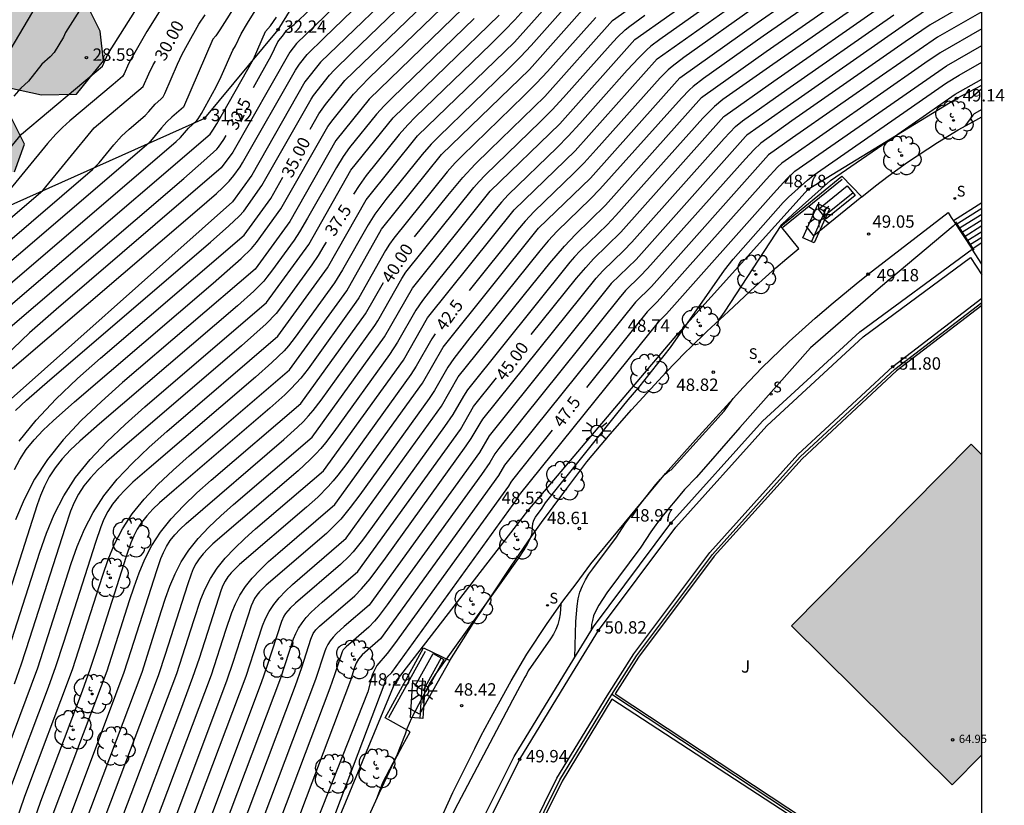
# Model space of a CAD drawing. Units: millimetres. Extents: x 580643 to 580996, y 4795039 to 4795291.
# Drawn here: x 580936 to 580996, y 4795159 to 4795206 of the extents above; entities that cross this region are included whole.
import ezdxf

# ---------------------------------------------------------------- set-up
doc = ezdxf.new("R2010")
doc.units = ezdxf.units.MM
for name, color, linetype in [('010106', 9, 'Continuous'), ('020101', 3, 'CABEZA_TALUD'), ('020104', 34, 'Continuous'), ('020107', 3, 'Continuous'), ('020204', 9, 'Continuous'), ('020307', 24, 'Continuous'), ('020308', 9, 'Continuous'), ('060106', 9, 'BARANDILLA'), ('060117', 9, 'Continuous'), ('060141', 9, 'Continuous'), ('070104', 3, 'Continuous'), ('070105', 6, 'Continuous'), ('070108', 9, 'VALLA'), ('080201', 9, 'Continuous'), ('080303', 9, 'Continuous'), ('090202', 1, 'Continuous'), ('100106', 63, 'Continuous'), ('100116', 71, 'Continuous'), ('100202', 3, 'Continuous'), ('100302', 7, 'Continuous'), ('210204', 9, 'Continuous'), ('210304', 9, 'Continuous'), ('250206', 9, 'Continuous'), ('990501', 21, 'Continuous'), ('990504', 63, 'Continuous')]:
    doc.layers.add(name, color=color, linetype=linetype)
doc.layers.add('020105', color=24, linetype='Continuous', lineweight=30)
doc.layers.add('080111', color=7, linetype='Continuous', lineweight=30)
doc.styles.add('ARIAL', font='ARIAL.TTF', dxfattribs={"height": 1})
doc.styles.add('ARIALI', font='ARIALI.TTF', dxfattribs={"height": 1})
doc.styles.add('ROMANS', font='romans__.ttf', dxfattribs={"height": 1})
doc.linetypes.add('BARANDILLA', pattern='A,1,[201,DONOSTI.shx,S=0.1,R=0,X=0,Y=0],1', length=2)
doc.linetypes.add('CABEZA_TALUD', pattern='A,0.1,[204,DONOSTI.shx,S=0.15,R=0,X=0,Y=0],0,0.2', length=0.3)
doc.linetypes.add('VALLA', pattern='A,1,[200,DONOSTI.shx,S=0.1,R=0,X=0,Y=0],1', length=2)

# ---------------------------------------------------------------- blocks, each defined once
blk = doc.blocks.new('COTAPU')
blk.add_circle((0, 0), 0.075)
blk = doc.blocks.new('ARBOL')
blk.add_circle((0, 0), 0.0587)
for centre, radius, start, end in [((-0.564, 0.381), 0.532, 92.28, 254.58), ((-0.28, 0.855), 0.3, 359.28777, 173.60777), ((0.097, 0.97), 0.21, 23.15651, 160.46651), ((0.438, 0.881), 0.24, 301.57804, 139.32804), ((0.656, 0.288), 0.443, 319.85562, 114.76562), ((-0.091, 0.321), 0.12, 119.14, 310.56), ((0.819, -0.249), 0.383, 235.52754, 62.02753), ((-0.556, -0.339), 0.555, 142.64, 266.54), ((-0.039, -0.384), 0.21, 189.64, 323.88), ((-0.301, -0.676), 0.45, 213.78, 295.32), ((0.299, -0.624), 0.532, 224.67, 0.24)]:
    blk.add_arc(centre, radius, start, end)
blk = doc.blocks.new('BANCO')
blk.add_line((1.125, 0.1875), (-1.125, 0.1875))
blk.add_lwpolyline([(1.125, 0.75), (1.125, 0), (-1.125, 0), (-1.125, 0.75)], close=True)
blk = doc.blocks.new('PUNTO')
blk.add_circle((0, 0), 0.075)
blk = doc.blocks.new('FAROLA')
for p, q in [((0, 0.355), (0, 0.755)), ((-0.355, 0), (-0.895, 0)), ((-0.63, 0.51), (-0.255, 0.245)), ((0.605, 0.49), (0.276, 0.223)), ((0.355, 0), (0.855, 0)), ((-0.65, -0.52), (-0.255, -0.24)), ((0, -0.355), (0, -0.755)), ((0.585, -0.52), (0.256, -0.246))]:
    blk.add_line(p, q)
blk.add_circle((0, 0), 0.355)
blk = doc.blocks.new('SANEA')
blk.add_circle((0, 0), 0.055)

msp = doc.modelspace()

# ---------------------------------------------------------------- hatches: boundary and pattern name
at = {"layer": '990501'}
msp.add_hatch(color=256, dxfattribs=at).paths.add_polyline_path([(580994.214, 4795161.7), (580994.214, 4795179.889), (580993.573, 4795180.521), (580982.68, 4795169.522), (580992.415, 4795159.891)])
at = {"layer": '990504'}
msp.add_hatch(color=256, dxfattribs=at).paths.add_polyline_path([(580994.216, 4795259.531), (580993.61, 4795258.544), (580992.317, 4795256.959), (580990.854, 4795255.807), (580988.861, 4795255.387), (580985.891, 4795254.944), (580984.876, 4795254.453), (580984.145, 4795253.661), (580982.682, 4795252.414), (580982.077, 4795251.782), (580979.667, 4795248.599), (580977.383, 4795246.414), (580975.053, 4795245.671), (580972.05, 4795245.316), (580969.895, 4795244.395), (580969.376, 4795242.282), (580970.352, 4795239.627), (580972.139, 4795235.67), (580976.232, 4795229.811), (580978.086, 4795226.854), (580978.453, 4795225.086), (580978.091, 4795224.179), (580976.669, 4795222.986), (580973.958, 4795222.334), (580969.65, 4795223.844), (580968.027, 4795223.211), (580967.018, 4795222.221), (580965.211, 4795220.679), (580963.063, 4795220.581), (580960.866, 4795221.424), (580958.906, 4795222.588), (580957.553, 4795222.601), (580956.513, 4795221.316), (580955.815, 4795219), (580953.018, 4795215.32), (580951.009, 4795214.338), (580948.336, 4795214.627), (580945.718, 4795214.534), (580942.885, 4795213.443), (580940.339, 4795211.525), (580939.531, 4795209.915), (580939.63, 4795207.885), (580940.785, 4795205.552), (580940.975, 4795203.756), (580939.339, 4795201.742), (580937.221, 4795201.703), (580935.108, 4795202.163), (580935.155, 4795200.78), (580936.195, 4795198.713), (580935.591, 4795197.042), (580933.029, 4795196.624), (580929.916, 4795197.064), (580925.917, 4795197.012), (580924.726, 4795195.406), (580924.11, 4795192.384), (580922.834, 4795191.043), (580924.161, 4795188.208), (580925.022, 4795185.906), (580923.473, 4795183.744), (580918.114, 4795179.617), (580913.065, 4795177.399), (580902.017, 4795171.825), (580896.883, 4795169.843), (580891.137, 4795168.483), (580887.14, 4795168.696), (580881.88, 4795169.096), (580880.197, 4795168.259), (580879.353, 4795165.973), (580877.257, 4795161.817), (580874.96, 4795155.046), (580873.229, 4795152.239), (580869.987, 4795151.327), (580864.291, 4795152.261), (580861.941, 4795152.547), (580857.202, 4795152.002), (580852.497, 4795152.044), (580848.818, 4795151.637), (580846.281, 4795150.63), (580845.498, 4795148.757), (580846.006, 4795146.37), (580846.19, 4795143.987), (580846.177, 4795142.546), (580848.554, 4795141.995), (580851.265, 4795142.676), (580853.604, 4795144.36), (580854.686, 4795146.937), (580856.467, 4795148.862), (580858.593, 4795149.813), (580861.086, 4795149.114), (580863.184, 4795146.949), (580864.872, 4795145.051), (580866.486, 4795144.684), (580868.759, 4795145.634), (580870.835, 4795144.409), (580871.874, 4795142.194), (580870.489, 4795138.59), (580867.756, 4795135.557), (580864.159, 4795134.561), (580860.171, 4795135.774), (580856.542, 4795137.6), (580853.514, 4795137.686), (580851.155, 4795136.943), (580850.583, 4795135.508), (580849.938, 4795132.544), (580846.559, 4795129.487), (580845.109, 4795128.53), (580842.825, 4795126.315), (580839.723, 4795124.697), (580837.128, 4795123.985), (580832.348, 4795125.381), (580828.609, 4795128.003), (580826.041, 4795130.202), (580824.34, 4795133.864), (580823.483, 4795136.665), (580822.529, 4795138.438), (580820.276, 4795139.693), (580818.007, 4795139.185), (580816.085, 4795137.967), (580811.712, 4795135.655), (580810, 4795134.965), (580805.141, 4795134.215), (580802.279, 4795133.153), (580799.247, 4795132.798), (580797.114, 4795134.082), (580795.757, 4795136.947), (580793.475, 4795141.408), (580791.593, 4795144.63), (580790.909, 4795146.989), (580790.988, 4795149.252), (580790.741, 4795154.488), (580789.107, 4795159.148), (580786.935, 4795162.814), (580785.638, 4795165.59), (580785.52, 4795168.767), (580786.824, 4795169.843), (580790.016, 4795168.579), (580791.573, 4795165.124), (580793.031, 4795160.524), (580793.937, 4795156.693), (580795.08, 4795153.007), (580796.402, 4795149.644), (580797.706, 4795147.515), (580799.087, 4795147.414), (580800.191, 4795149.226), (580799.104, 4795152.588), (580797.778, 4795155.512), (580797.894, 4795158.51), (580799.556, 4795160.171), (580802.016, 4795159.09), (580804.648, 4795157.478), (580806.751, 4795155.989), (580808.257, 4795156.652), (580808.484, 4795159.031), (580807.441, 4795160.717), (580804.904, 4795163.033), (580802.861, 4795164.728), (580801.851, 4795166.913), (580799.664, 4795168.903), (580797.591, 4795170.51), (580796.437, 4795173.02), (580796.087, 4795176.551), (580795.392, 4795180.88), (580796.364, 4795184.224), (580798.916, 4795186.787), (580799.5, 4795189.634), (580799.141, 4795195.43), (580798.702, 4795198.933), (580804.277, 4795207.293), (580808.247, 4795210.55), (580812.526, 4795212.275), (580818.566, 4795213.543), (580823.596, 4795213.733), (580829.006, 4795213.86), (580833.709, 4795213.612), (580839.008, 4795211.093), (580841.998, 4795206.773), (580843.521, 4795202.819), (580843.972, 4795197.493), (580842.919, 4795191.68), (580841.247, 4795185.639), (580839.755, 4795180.007), (580838.435, 4795177.166), (580838.439, 4795174.314), (580841.677, 4795174.726), (580844.496, 4795177.523), (580848.793, 4795177.925), (580850.769, 4795178.613), (580852.15, 4795181.775), (580852.419, 4795185.507), (580852.269, 4795188.331), (580850.994, 4795190.489), (580850.601, 4795192.463), (580852.095, 4795195.155), (580852.984, 4795199.116), (580852.164, 4795202.711), (580850.419, 4795204.756), (580851.295, 4795217.009), (580850.409, 4795219.84), (580847.822, 4795219.981), (580845.888, 4795220.704), (580843.908, 4795226.103), (580841.493, 4795228.889), (580838.638, 4795235.032), (580835.415, 4795242.706), (580833.763, 4795248.661), (580833.114, 4795254.871), (580832.499, 4795261.699), (580834.889, 4795269.086), (580836.354, 4795271.69), (580835.768, 4795275.136), (580833.062, 4795278.248), (580831.928, 4795282.845), (580831.588, 4795287.524), (580832.113, 4795290.227), (580856.776, 4795290.226), (580858.004, 4795288.812), (580858.315, 4795284.134), (580856.573, 4795280.181), (580855.989, 4795277.305), (580857.242, 4795269.648), (580858.306, 4795266.962), (580859.732, 4795265.303), (580862.314, 4795264.721), (580865.722, 4795264.513), (580871.786, 4795265.252), (580873.842, 4795264.998), (580876.957, 4795264.706), (580878.682, 4795263.631), (580881.748, 4795261.222), (580883.341, 4795258.59), (580884.437, 4795256.257), (580886.935, 4795252.853), (580890.087, 4795250.296), (580893.104, 4795249.063), (580895.848, 4795250.008), (580898.546, 4795252.512), (580902.392, 4795251.8), (580904.082, 4795250.08), (580906.096, 4795248.473), (580908.513, 4795249.069), (580911.305, 4795248.926), (580912.889, 4795251.735), (580915.524, 4795253.769), (580918.731, 4795254.005), (580921.034, 4795254.954), (580923.64, 4795260.223), (580925.091, 4795261.328), (580928.213, 4795261.917), (580930.555, 4795263.982), (580933.3, 4795265.134), (580935.877, 4795267.374), (580936.248, 4795269.253), (580933.136, 4795272.986), (580931.867, 4795275.732), (580931.051, 4795279.768), (580931.693, 4795282.497), (580934.105, 4795282.622), (580936.923, 4795282.009), (580938.938, 4795283.813), (580941.395, 4795285.526), (580944.969, 4795287.286), (580946.332, 4795290.224), (580994.216, 4795290.223)])

# ---------------------------------------------------------------- linework, layer by layer
at = {"layer": '010106', "flags": 128}
msp.add_lwpolyline([(580644.221, 4795040.238), (580994.211, 4795040.23), (580994.216, 4795290.223), (580644.226, 4795290.231)], close=True, dxfattribs=at)
at = {"layer": '020101'}
msp.add_polyline3d([(580949.039, 4795095.192, 46.953), (580946.228, 4795109.366, 47.369), (580946.808, 4795123.395, 47.439), (580946.95, 4795130.783, 47.669), (580949.565, 4795141.057, 47.639), (580952.444, 4795151.032, 48.039), (580958.662, 4795166.088, 48.289), (580966.699, 4795176.499, 48.529), (580975.796, 4795187.212, 48.739), (580983.693, 4795195.983, 48.779), (580992.679, 4795201.485, 49.139), (580994.214, 4795202.283, 49.178)], dxfattribs=at)
at = {"layer": '020104', "flags": 128}
for points, elevation in [([(580961.271, 4795213.112), (580952.674, 4795204.804), (580952.264, 4795204.293), (580948.815, 4795198.226), (580948.114, 4795197.267), (580938.108, 4795188.698), (580936.503, 4795187.272), (580934.99, 4795185.835)], 33), ([(580935.445, 4795185.114), (580946.655, 4795194.709), (580947.824, 4795195.728), (580948.199, 4795196.067), (580948.605, 4795196.464), (580948.874, 4795196.811), (580949.254, 4795197.338), (580949.41, 4795197.579), (580952.625, 4795203.194), (580952.865, 4795203.563), (580953.328, 4795204.144), (580954.35, 4795205.154), (580961.206, 4795211.786)], 33.5), ([(580930.863, 4795193.027), (580936.001, 4795199.309), (580940.929, 4795203.446), (580941.242, 4795204.161), (580945.662, 4795211.171)], 29), ([(580947.237, 4795211.362), (580943.612, 4795205.545), (580942.64, 4795203.849), (580942.502, 4795203.579), (580942.232, 4795202.968), (580942.125, 4795202.819), (580941.572, 4795202.322), (580938.949, 4795200.121), (580938.487, 4795199.712), (580938.084, 4795199.316), (580937.584, 4795198.744), (580934.837, 4795195.397)], 29.5), ([(580943.388, 4795155.59), (580947.525, 4795166.548), (580948.387, 4795169.255), (580948.752, 4795170.33), (580948.975, 4795170.863), (580949.246, 4795171.39), (580949.581, 4795171.909), (580949.992, 4795172.42), (580950.467, 4795172.923), (580950.99, 4795173.42), (580951.546, 4795173.914), (580955.009, 4795176.88), (580960.321, 4795184.23), (580961.558, 4795186.402), (580967.349, 4795193.617), (580970.49, 4795196.654), (580975.909, 4795202.736), (580980.605, 4795206.064), (580986.664, 4795210.287)], 43), ([(580935.656, 4795182.578), (580936.311, 4795183.2), (580937.721, 4795184.433), (580947.468, 4795192.777), (580948.577, 4795193.754), (580949.198, 4795194.342), (580949.48, 4795194.66), (580950.579, 4795196.198), (580953.557, 4795201.43), (580953.707, 4795201.662), (580954.688, 4795202.89), (580954.968, 4795203.195), (580956.012, 4795204.224), (580961.988, 4795210)], 34.5), ([(580950.357, 4795209.319), (580948.037, 4795205.647), (580947.79, 4795205.281), (580947.608, 4795205.073), (580945.835, 4795200.948), (580945.123, 4795200.348), (580944.815, 4795200.059), (580944.502, 4795199.706), (580943.737, 4795198.779), (580927.906, 4795185.235)], 31), ([(580959.762, 4795209.118), (580954.142, 4795203.685), (580953.188, 4795202.493), (580949.965, 4795196.826), (580948.795, 4795195.22), (580933.519, 4795181.632)], 34), ([(580939.801, 4795157.407), (580943.317, 4795166.721), (580944.505, 4795170.451), (580944.746, 4795171.193), (580945.008, 4795171.932), (580945.315, 4795172.666), (580945.689, 4795173.393), (580946.151, 4795174.109), (580946.717, 4795174.812), (580947.371, 4795175.505), (580948.093, 4795176.191), (580948.858, 4795176.871), (580953.622, 4795180.949), (580958.019, 4795187.028), (580959.699, 4795189.981), (580964.421, 4795195.862), (580968.647, 4795199.947), (580973.183, 4795205.047), (580979.545, 4795209.555)], 41), ([(580986.777, 4795209.306), (580980.957, 4795205.249), (580977.34, 4795202.69), (580976.725, 4795202.207), (580976.5, 4795202.002), (580976.007, 4795201.501), (580971.07, 4795195.985), (580970.494, 4795195.393), (580968.47, 4795193.43), (580967.939, 4795192.848), (580967.431, 4795192.239), (580963.193, 4795186.966), (580962.214, 4795185.72), (580961.848, 4795185.194), (580961.041, 4795183.788), (580960.722, 4795183.304), (580956.507, 4795177.453), (580955.933, 4795176.685), (580955.358, 4795175.988), (580955.069, 4795175.679), (580954.489, 4795175.127), (580950.84, 4795171.99), (580950.436, 4795171.586), (580950.271, 4795171.379), (580950.135, 4795171.17), (580949.936, 4795170.742), (580948.826, 4795167.294), (580948.462, 4795166.234), (580944.309, 4795155.181)], 43.5), ([(580934.406, 4795160.093), (580937.002, 4795166.972), (580939.022, 4795173.291), (580939.392, 4795174.335), (580939.826, 4795175.372), (580940.353, 4795176.397), (580941.005, 4795177.407), (580941.804, 4795178.401), (580942.728, 4795179.379), (580943.746, 4795180.347), (580944.827, 4795181.306), (580951.556, 4795187.069), (580954.566, 4795191.226), (580956.906, 4795195.339), (580960.011, 4795199.21), (580965.883, 4795204.887), (580969.139, 4795208.546)], 38), ([(580935.593, 4795178.995), (580935.907, 4795179.605), (580936.295, 4795180.206), (580936.77, 4795180.797), (580937.32, 4795181.379), (580937.925, 4795181.954), (580939.229, 4795183.094), (580947.629, 4795190.282), (580949.33, 4795191.78), (580949.945, 4795192.38), (580950.26, 4795192.748), (580951.726, 4795194.794), (580954.569, 4795199.778), (580954.894, 4795200.202), (580956.134, 4795201.742), (580956.57, 4795202.21), (580957.084, 4795202.721), (580963.097, 4795208.544)], 30.323), ([(580979.79, 4795208.665), (580974.694, 4795205.054), (580974.161, 4795204.641), (580973.905, 4795204.421), (580973.417, 4795203.948), (580972.723, 4795203.188), (580969.858, 4795199.968), (580969.145, 4795199.193), (580968.48, 4795198.519), (580965.512, 4795195.638), (580965.111, 4795195.206), (580964.67, 4795194.691), (580961.209, 4795190.388), (580960.311, 4795189.233), (580959.92, 4795188.65), (580958.808, 4795186.708), (580958.316, 4795185.955), (580954.945, 4795181.277), (580954.436, 4795180.609), (580954.156, 4795180.273), (580953.851, 4795179.936), (580953.515, 4795179.597), (580952.774, 4795178.916), (580947.611, 4795174.481), (580947.301, 4795174.186), (580947.02, 4795173.888), (580946.777, 4795173.586), (580946.578, 4795173.278), (580946.417, 4795172.966), (580946.286, 4795172.651), (580946.069, 4795172.014), (580944.719, 4795167.782), (580944.305, 4795166.556), (580943.791, 4795165.147), (580940.788, 4795157.176)], 41.5), ([(580945.184, 4795154.688), (580949.629, 4795166.462), (580950.328, 4795168.657), (580950.624, 4795169.529), (580950.805, 4795169.961), (580951.025, 4795170.388), (580951.297, 4795170.81), (580951.63, 4795171.224), (580952.015, 4795171.632), (580952.439, 4795172.035), (580955.694, 4795174.835), (580961.471, 4795182.83), (580962.485, 4795184.611), (580966.913, 4795190.122), (580968.037, 4795191.496), (580968.927, 4795192.533), (580969.583, 4795193.232), (580971.416, 4795195.014), (580977.228, 4795201.547), (580977.304, 4795201.603), (580981.143, 4795204.324), (580987.634, 4795208.848)], 44), ([(580940.235, 4795207.934), (580938.682, 4795205.483), (580938.556, 4795205.191), (580937.982, 4795204.266), (580937.741, 4795204.011), (580937.246, 4795203.556), (580936.43, 4795202.536), (580935.964, 4795202.099), (580935.538, 4795201.62)], 28.5), ([(580964.037, 4795208.176), (580957.074, 4795201.445), (580955.053, 4795198.927), (580952.268, 4795194.03), (580950.175, 4795191.144), (580942.14, 4795184.263), (580940.849, 4795183.116), (580939.633, 4795181.962), (580938.53, 4795180.793), (580937.576, 4795179.607), (580936.796, 4795178.4), (580936.167, 4795177.175), (580935.649, 4795175.937)], 36), ([(580930.203, 4795185.887), (580945.382, 4795198.872), (580945.638, 4795199.118), (580946.123, 4795199.684), (580946.632, 4795200.136), (580946.721, 4795200.25), (580946.915, 4795200.579), (580947.813, 4795202.178), (580948.119, 4795202.806), (580948.818, 4795204.401), (580948.98, 4795204.661), (580949.319, 4795205.4), (580949.699, 4795206.04), (580950.483, 4795207.282)], 31.5), ([(580935.081, 4795155.892), (580936.202, 4795159.191), (580939.106, 4795166.885), (580940.93, 4795172.592), (580941.264, 4795173.534), (580941.655, 4795174.47), (580942.131, 4795175.395), (580942.72, 4795176.308), (580943.442, 4795177.204), (580944.276, 4795178.088), (580945.195, 4795178.961), (580946.17, 4795179.827), (580952.247, 4795185.031), (580955.719, 4795189.83), (580957.839, 4795193.555), (580961.475, 4795198.087), (580966.806, 4795203.242), (580970.487, 4795207.38)], 39), ([(580941.591, 4795156.489), (580945.421, 4795166.635), (580946.446, 4795169.853), (580946.88, 4795171.131), (580947.145, 4795171.765), (580947.467, 4795172.391), (580947.866, 4795173.009), (580948.354, 4795173.616), (580948.919, 4795174.214), (580949.541, 4795174.806), (580950.202, 4795175.392), (580954.319, 4795178.918), (580959.17, 4795185.63), (580960.624, 4795188.185), (580965.876, 4795194.729), (580969.575, 4795198.308), (580974.537, 4795203.885), (580980.043, 4795207.787)], 42), ([(580987.443, 4795207.657), (580981.541, 4795203.542), (580978.526, 4795201.409), (580978.007, 4795200.991), (580977.302, 4795200.277), (580972.033, 4795194.382), (580971.501, 4795193.83), (580969.864, 4795192.243), (580969.519, 4795191.875), (580969.244, 4795191.552), (580963.045, 4795183.83), (580962.798, 4795183.448), (580962.158, 4795182.329), (580961.656, 4795181.596), (580957.288, 4795175.541), (580956.682, 4795174.723), (580956.111, 4795174.014), (580955.845, 4795173.72), (580955.346, 4795173.233), (580952.626, 4795170.897), (580952.292, 4795170.59), (580952.018, 4795170.276), (580951.914, 4795170.115), (580951.761, 4795169.787), (580950.88, 4795167.05), (580950.54, 4795166.072), (580946.124, 4795154.333)], 44.5), ([(580969.164, 4795207.232), (580966.894, 4795204.683), (580966.258, 4795204.004), (580965.458, 4795203.209), (580961.298, 4795199.179), (580960.84, 4795198.708), (580960.287, 4795198.076), (580958.1, 4795195.355), (580957.428, 4795194.468), (580957.025, 4795193.832), (580955.459, 4795191.086), (580954.976, 4795190.314), (580952.602, 4795187.012), (580952.191, 4795186.494), (580951.922, 4795186.196), (580951.185, 4795185.475), (580950.201, 4795184.599), (580943.753, 4795179.079), (580942.768, 4795178.218), (580942.31, 4795177.783), (580941.894, 4795177.343), (580941.535, 4795176.896), (580941.242, 4795176.442), (580941.005, 4795175.981), (580940.81, 4795175.515), (580940.491, 4795174.575), (580938.558, 4795168.514), (580938.071, 4795167.04), (580937.62, 4795165.78), (580935.34, 4795159.716)], 38.5), ([(580936.882, 4795207.076), (580935.364, 4795204.514)], 28), ([(580990.992, 4795206.924), (580989.597, 4795205.986), (580982.215, 4795200.841), (580979.972, 4795199.251), (580979.884, 4795199.169), (580973.262, 4795191.724), (580971.758, 4795190.269), (580964.346, 4795181.036), (580963.772, 4795180.03), (580957.081, 4795170.768), (580955.577, 4795169.478), (580955.11, 4795169.049), (580954.905, 4795168.832), (580954.727, 4795168.611), (580954.582, 4795168.386), (580954.464, 4795168.157), (580954.368, 4795167.927), (580953.833, 4795166.278), (580948.772, 4795152.874), (580948.406, 4795151.772), (580947.977, 4795150.211), (580946.212, 4795141.572), (580945.947, 4795140.102), (580943.634, 4795131.222)], 46), ([(580994.215, 4795206.73), (580991.53, 4795205.195), (580988.205, 4795202.901), (580982.741, 4795199.093), (580981.286, 4795198.059), (580974.191, 4795190.085), (580973.223, 4795189.146), (580965.278, 4795179.249), (580964.922, 4795178.63), (580957.772, 4795168.73), (580956.658, 4795167.758), (580956.442, 4795167.511), (580956.294, 4795167.256), (580956.194, 4795166.995), (580955.941, 4795166.204), (580950.575, 4795151.991), (580950.361, 4795151.34), (580950.163, 4795150.616), (580948.317, 4795141.571), (580948.149, 4795140.688), (580945.617, 4795130.969)], 47), ([(580993.039, 4795207.076), (580991.083, 4795205.936), (580989.561, 4795204.903), (580982.695, 4795200.117), (580980.814, 4795198.781), (580980.392, 4795198.373), (580979.892, 4795197.83), (580973.958, 4795191.174), (580973.515, 4795190.704), (580972.624, 4795189.834), (580972.228, 4795189.369), (580966.391, 4795182.109), (580964.937, 4795180.277), (580964.698, 4795179.942), (580964.391, 4795179.41), (580963.883, 4795178.689), (580958.85, 4795171.717), (580958.179, 4795170.799), (580957.618, 4795170.067), (580957.399, 4795169.803), (580957.062, 4795169.445), (580955.683, 4795168.253), (580955.512, 4795168.069), (580955.438, 4795167.942), (580954.987, 4795166.562), (580954.696, 4795165.75), (580949.754, 4795152.638)], 46.5), ([(580929.273, 4795187.719), (580940.318, 4795197.171), (580940.712, 4795197.587), (580941.61, 4795198.671), (580942.074, 4795199.192), (580942.529, 4795199.62), (580943.498, 4795200.453), (580943.732, 4795200.694), (580944.103, 4795201.128), (580944.457, 4795201.443), (580944.588, 4795201.58), (580944.704, 4795201.788), (580945.462, 4795203.55), (580945.745, 4795204.158), (580946.064, 4795204.755), (580946.767, 4795205.982), (580947.142, 4795206.54)], 30.5), ([(580929.686, 4795184.13), (580947.438, 4795199.317), (580947.606, 4795199.554), (580947.843, 4795199.952), (580950.068, 4795203.859), (580950.794, 4795205.545), (580951.102, 4795205.888), (580951.462, 4795206.415)], 32), ([(580963.444, 4795206.335), (580958.489, 4795201.54), (580957.994, 4795201.043), (580957.518, 4795200.52), (580955.899, 4795198.503), (580955.507, 4795197.959), (580955.096, 4795197.287), (580953.352, 4795194.225), (580952.863, 4795193.397), (580952.532, 4795192.901), (580951.17, 4795191.013), (580950.889, 4795190.643), (580950.694, 4795190.418), (580950.083, 4795189.806), (580949.092, 4795188.914), (580940.737, 4795181.756), (580939.54, 4795180.709), (580938.983, 4795180.18), (580938.479, 4795179.646), (580938.042, 4795179.103), (580937.686, 4795178.551), (580937.398, 4795177.991), (580937.161, 4795177.424), (580936.958, 4795176.854), (580933.915, 4795167.362)], 36.5), ([(580934.898, 4795167.058), (580937.114, 4795173.991), (580937.52, 4795175.136), (580937.996, 4795176.273), (580938.574, 4795177.398), (580939.29, 4795178.507), (580940.166, 4795179.597), (580941.18, 4795180.67), (580942.297, 4795181.732), (580943.483, 4795182.784), (580950.866, 4795189.106), (580953.418, 4795192.63), (580955.976, 4795197.128), (580958.528, 4795200.31), (580964.96, 4795206.532)], 37), ([(580970.828, 4795206.395), (580970.427, 4795205.97), (580967.882, 4795203.111), (580967.22, 4795202.4), (580966.465, 4795201.645), (580962.711, 4795198.009), (580962.302, 4795197.588), (580961.811, 4795197.028), (580958.584, 4795193.012), (580958.316, 4795192.655), (580958.081, 4795192.271), (580956.449, 4795189.402), (580956.278, 4795189.128), (580953.383, 4795185.101), (580952.939, 4795184.532), (580952.667, 4795184.222), (580952.344, 4795183.884), (580951.962, 4795183.516), (580951.059, 4795182.705), (580945.262, 4795177.741), (580944.382, 4795176.972), (580943.974, 4795176.584), (580943.603, 4795176.191), (580943.282, 4795175.793), (580943.021, 4795175.387), (580942.809, 4795174.976), (580942.635, 4795174.56), (580942.351, 4795173.721), (580940.612, 4795168.27), (580940.149, 4795166.879), (580939.677, 4795165.569), (580937.156, 4795158.869), (580935.873, 4795155.139)], 39.5), ([(580938.972, 4795158.023), (580941.734, 4795165.358), (580942.227, 4795166.717), (580942.666, 4795168.026), (580944.21, 4795172.868), (580944.46, 4795173.606), (580944.613, 4795173.971), (580944.799, 4795174.333), (580945.029, 4795174.689), (580945.311, 4795175.04), (580945.637, 4795175.385), (580945.996, 4795175.726), (580951.916, 4795180.81), (580952.738, 4795181.557), (580953.097, 4795181.91), (580953.411, 4795182.247), (580953.688, 4795182.571), (580954.164, 4795183.189), (580957.42, 4795187.717), (580957.603, 4795188.007), (580959.064, 4795190.574), (580959.311, 4795190.958), (580963.421, 4795196.079), (580963.746, 4795196.447), (580964.121, 4795196.834), (580967.472, 4795200.082), (580968.183, 4795200.796), (580968.87, 4795201.54), (580971.689, 4795204.707), (580972.122, 4795205.171), (580972.608, 4795205.631), (580972.879, 4795205.858), (580973.781, 4795206.533)], 40.5), ([(580948.053, 4795153.791), (580952.618, 4795165.911), (580952.997, 4795166.999), (580953.545, 4795168.717), (580953.692, 4795169.061), (580953.853, 4795169.283), (580954.069, 4795169.498), (580956.204, 4795171.339), (580956.622, 4795171.761), (580957.135, 4795172.376), (580958.069, 4795173.629), (580962.967, 4795180.421), (580963.274, 4795180.869), (580963.802, 4795181.787), (580963.978, 4795182.046), (580970.839, 4795190.588), (580971.25, 4795191.045), (580972.508, 4795192.267), (580972.995, 4795192.778), (580978.597, 4795199.054), (580979.289, 4795199.774), (580979.712, 4795200.128), (580982.406, 4795202.031), (580988.884, 4795206.545)], 45.5), ([(580951.134, 4795140.869), (580951.132, 4795141.087), (580951.191, 4795141.597), (580951.905, 4795147.074), (580952.144, 4795149.872), (580952.207, 4795150.319), (580952.358, 4795151.051), (580958.044, 4795166.116), (580958.112, 4795166.325), (580958.157, 4795166.411), (580958.457, 4795166.685), (580966.073, 4795177.23), (580966.201, 4795177.452), (580974.691, 4795188.028), (580975.111, 4795188.437), (580981.593, 4795195.713), (580982.406, 4795196.601), (580982.885, 4795197.071), (580992.065, 4795203.464), (580994.214, 4795204.693)], 48), ([(580957.525, 4795158.994), (580957.908, 4795160.037), (580958.751, 4795161.653), (580959.283, 4795162.977), (580959.383, 4795163.297), (580959.661, 4795163.942), (580960.737, 4795165.977), (580960.891, 4795166.247), (580961.153, 4795166.627), (580961.201, 4795166.723), (580965.192, 4795172.263), (580966.127, 4795173.599), (580966.468, 4795174.118), (580966.704, 4795174.511), (580966.848, 4795174.796), (580966.924, 4795175), (580966.954, 4795175.15), (580966.972, 4795175.506), (580967, 4795175.728), (580967.063, 4795175.925), (580967.161, 4795176.098), (580967.563, 4795176.647), (580967.774, 4795176.984), (580972.089, 4795182.376), (580972.776, 4795183.211), (580973.423, 4795183.961), (580975.342, 4795186.388), (580978.62, 4795191.075), (580979.145, 4795191.735), (580982.183, 4795195.17), (580982.5, 4795195.498), (580983.647, 4795196.531), (580983.999, 4795196.819), (580992.072, 4795202.424), (580992.847, 4795202.891), (580994.214, 4795203.672)], 48.5), ([(580978.256, 4795188.017), (580978.62, 4795188.536), (580982.092, 4795193.836), (580982.784, 4795194.483), (580985.044, 4795196.515), (580989.131, 4795199.32), (580992.601, 4795201.734), (580994.214, 4795202.656)], 49), ([(580994.214, 4795200.817), (580993.753, 4795200.559), (580993.661, 4795200.464), (580993.185, 4795199.801)], 49.5), ([(580935.994, 4795199.298), (580935.994, 4795199.298)], 29), ([(580992.624, 4795193.883), (580992.484, 4795193.734), (580988.065, 4795190.051), (580983.829, 4795186.368), (580979.543, 4795181.531), (580978.442, 4795180.259), (580977.765, 4795179.504), (580976.91, 4795178.505), (580976.188, 4795177.783), (580975.534, 4795176.967), (580975.396, 4795176.823), (580974.829, 4795176.128), (580974.449, 4795175.635), (580974.157, 4795175.217), (580973.555, 4795174.288), (580971.485, 4795171.513), (580970.995, 4795170.774), (580970.814, 4795170.439), (580970.688, 4795170.135), (580970.609, 4795169.855), (580970.564, 4795169.595), (580970.541, 4795169.227)], 50.5), ([(580968.7, 4795170.844), (580968.654, 4795170.252), (580968.598, 4795169.918), (580968.514, 4795169.598), (580968.395, 4795169.296), (580968.248, 4795169.007), (580968.078, 4795168.73), (580966.711, 4795166.796), (580966.611, 4795166.569), (580966.508, 4795166.404), (580965.769, 4795165.022), (580962.452, 4795158.741), (580961.755, 4795157.355)], 49.5), ([(580971.52, 4795165.32), (580971.52, 4795165.32)], 51)]:
    msp.add_lwpolyline(points, dxfattribs=dict(at, elevation=elevation))
at = {"layer": '020105', "flags": 128}
for points, elevation in [([(580950.075, 4795202.155), (580950.481, 4795202.868), (580951.145, 4795204.065), (580951.538, 4795204.907), (580951.881, 4795205.331), (580952.068, 4795205.607), (580952.247, 4795205.759), (580952.543, 4795205.953), (580953.521, 4795206.89), (580960.538, 4795213.68), (580960.97, 4795214.117), (580961.653, 4795214.868), (580962.23, 4795215.308), (580963.115, 4795215.944), (580975.358, 4795224.614), (580976.895, 4795225.672), (580983.302, 4795229.971), (580984.278, 4795230.582), (580986.215, 4795231.692), (580988.805, 4795233.111), (580994.215, 4795236.025)], 32.5), ([(580994.215, 4795226.025), (580992.038, 4795224.832), (580987.723, 4795222.368), (580986.489, 4795221.641), (580985.367, 4795220.913), (580981.362, 4795218.219), (580977.764, 4795215.714), (580970.221, 4795210.375), (580969.033, 4795209.509), (580968.716, 4795209.26), (580968.238, 4795208.842), (580967.902, 4795208.495), (580965.906, 4795206.255), (580965.295, 4795205.608), (580964.451, 4795204.772), (580959.894, 4795200.36), (580959.417, 4795199.875), (580958.902, 4795199.298), (580956.91, 4795196.817), (580956.467, 4795196.213), (580956.141, 4795195.689)], 37.5), ([(580959.837, 4795193.098), (580961.848, 4795195.604), (580962.762, 4795196.686), (580963.515, 4795197.491), (580964.392, 4795198.368), (580967.729, 4795201.597), (580971.835, 4795206.213), (580979.106, 4795211.364), (580983.73, 4795214.587), (580987.778, 4795217.308), (580994.215, 4795220.988)], 40), ([(580994.215, 4795215.892), (580990.986, 4795214.05), (580989.096, 4795212.947), (580988.17, 4795212.345), (580985.841, 4795210.769), (580980.665, 4795207.162), (580976.153, 4795203.971), (580975.443, 4795203.424), (580975.202, 4795203.211), (580974.712, 4795202.724), (580970.846, 4795198.396), (580970.108, 4795197.589), (580969.487, 4795196.956), (580967.087, 4795194.63), (580966.534, 4795194.038), (580966.075, 4795193.495), (580963.137, 4795189.84)], 42.5), ([(580966.908, 4795187.167), (580969.658, 4795190.588), (580970.209, 4795191.237), (580970.685, 4795191.755), (580972.339, 4795193.369), (580978.576, 4795200.38), (580978.638, 4795200.427), (580981.616, 4795202.538), (580988.617, 4795207.418), (580990.446, 4795208.648), (580994.215, 4795210.803)], 45), ([(580953.508, 4795199.63), (580954.028, 4795200.543), (580954.442, 4795201.108), (580955.608, 4795202.564), (580963.093, 4795209.801)], 35), ([(580994.214, 4795205.7), (580991.687, 4795204.252), (580990.752, 4795203.618), (580982.085, 4795197.567), (580981.847, 4795197.332), (580981.153, 4795196.569), (580974.907, 4795189.556), (580974.522, 4795189.139), (580974.069, 4795188.699), (580973.94, 4795188.554), (580970.258, 4795183.974)], 47.5), ([(580926.127, 4795186.342), (580937.299, 4795195.902), (580940.41, 4795199.7), (580943.388, 4795202.196), (580943.722, 4795202.968), (580943.999, 4795203.511), (580944.134, 4795203.748)], 30), ([(580933.882, 4795186.402), (580945.843, 4795196.64), (580947.07, 4795197.702), (580947.844, 4795198.404), (580947.958, 4795198.536), (580948.275, 4795198.995), (580948.416, 4795199.243)], 32.5), ([(580935.861, 4795180.706), (580936.892, 4795181.989), (580938.086, 4795183.253), (580939.4, 4795184.501), (580940.796, 4795185.741), (580949.498, 4795193.197), (580951.115, 4795195.427), (580951.848, 4795196.713)], 35), ([(580954.476, 4795192.778), (580954.343, 4795192.546), (580953.985, 4795191.955), (580953.611, 4795191.403), (580952.122, 4795189.338), (580951.651, 4795188.703), (580951.442, 4795188.456), (580950.837, 4795187.832), (580949.344, 4795186.493), (580942.245, 4795180.418), (580941.153, 4795179.463), (580940.646, 4795178.981), (580940.186, 4795178.494), (580939.788, 4795177.999), (580939.463, 4795177.496), (580939.201, 4795176.986), (580938.985, 4795176.47), (580938.632, 4795175.428), (580936.505, 4795168.758), (580935.993, 4795167.201), (580935.563, 4795165.991)], 37.5), ([(580934.87, 4795147.823), (580936.065, 4795152.224), (580936.554, 4795153.943), (580937.001, 4795155.355), (580937.997, 4795158.287), (580941.21, 4795166.798), (580942.564, 4795171.048), (580942.838, 4795171.892), (580943.136, 4795172.733), (580943.485, 4795173.568), (580943.91, 4795174.394), (580944.436, 4795175.208), (580945.079, 4795176.008), (580945.824, 4795176.797), (580946.644, 4795177.576), (580947.514, 4795178.349), (580952.931, 4795182.986), (580956.867, 4795188.426), (580957.949, 4795190.324)], 40), ([(580961.083, 4795187.213), (580960.884, 4795186.923), (580959.925, 4795185.248), (580959.599, 4795184.746), (580955.726, 4795179.365), (580955.185, 4795178.647), (580954.901, 4795178.299), (580954.604, 4795177.962), (580953.967, 4795177.326), (580953.29, 4795176.722), (580949.225, 4795173.235), (580948.728, 4795172.737), (580948.524, 4795172.483), (580948.357, 4795172.224), (580948.222, 4795171.962), (580948.111, 4795171.696), (580946.773, 4795167.538), (580946.383, 4795166.395), (580945.647, 4795164.403), (580942.604, 4795156.33)], 42.5), ([(580941.65, 4795131.475), (580943.745, 4795139.513), (580944.169, 4795141.862), (580945.794, 4795149.818), (580946.431, 4795152.133), (580946.98, 4795153.786), (580951.729, 4795166.365), (580952.496, 4795168.728), (580952.635, 4795169.059), (580952.803, 4795169.387), (580953.012, 4795169.71), (580953.267, 4795170.028), (580953.563, 4795170.341), (580954.234, 4795170.957), (580956.391, 4795172.805), (580962.619, 4795181.426), (580963.413, 4795182.819), (580964.807, 4795184.553)], 45), ([(580969.541, 4795167.603), (580969.616, 4795169.794), (580969.684, 4795170.717), (580969.754, 4795171.154), (580969.86, 4795171.566), (580970.008, 4795171.948), (580970.192, 4795172.306), (580970.403, 4795172.645), (580970.632, 4795172.972), (580972.066, 4795174.892), (580972.573, 4795175.675), (580972.939, 4795176.175), (580974.463, 4795178.086), (580974.745, 4795178.416), (580975.021, 4795178.704), (580975.29, 4795178.93), (580975.38, 4795178.979), (580978.593, 4795182.539), (580979.146, 4795183.306)], 50), ([(580968.166, 4795181.372), (580967.025, 4795179.952), (580965.777, 4795178.378), (580965.672, 4795178.232), (580965.53, 4795177.983), (580965.213, 4795177.537), (580958.625, 4795168.429), (580958.176, 4795167.844), (580957.547, 4795167.127), (580957.273, 4795166.55), (580957, 4795165.527), (580951.464, 4795151.513), (580951.311, 4795151.02), (580951.186, 4795150.468), (580951.143, 4795150.138), (580951.068, 4795149.281), (580950.965, 4795148.587), (580950.12, 4795144.286), (580949.959, 4795143.263), (580949.661, 4795140.889), (580947.868, 4795130.571)], 47.5)]:
    msp.add_lwpolyline(points, dxfattribs=dict(at, elevation=elevation))
at = {"layer": '020107'}
msp.add_polyline3d([(580926.027, 4795110.662, 37.239), (580924.026, 4795122.666, 36.489), (580922.62, 4795133.912, 35.399), (580921.218, 4795145.306, 33.749), (580920.334, 4795157.283, 31.759), (580919.35, 4795167.666, 29.609), (580921.863, 4795188.993, 27.599), (580947.115, 4795200.291, 31.519), (580951.563, 4795205.647, 32.239), (580958.87, 4795217.43, 30.379), (580973.419, 4795229.745, 29.429), (580980.908, 4795239.567, 27.139), (580986.574, 4795248.203, 24.749), (580991.037, 4795251.198, 24.319), (580994.216, 4795252.974, 24.689)], dxfattribs=at)
at = {"layer": '060106'}
for points in [[(580982.164, 4795193.683, 48.929), (580985.745, 4795196.595, 49.009)], [(580992.624, 4795193.999, 49.209), (580993.736, 4795192.287, 50.259)], [(580960.471, 4795167.965, 48.379), (580958.249, 4795163.955, 48.299)]]:
    msp.add_polyline3d(points, dxfattribs=at)
at = {"layer": '060117'}
for points in [[(580994.214, 4795195.161, 49.222), (580992.504, 4795194.065, 49.209)], [(580994.214, 4795192.725, 50.251), (580993.633, 4795192.353, 50.249)]]:
    msp.add_polyline3d(points, dxfattribs=at)
at = {"layer": '060141'}
for points in [[(580992.647, 4795193.848, 49.366), (580994.214, 4795194.825, 49.372)], [(580992.811, 4795193.6, 49.513), (580994.214, 4795194.475, 49.518)], [(580992.974, 4795193.352, 49.66), (580994.214, 4795194.125, 49.665)], [(580993.138, 4795193.104, 49.807), (580994.214, 4795193.775, 49.811)], [(580993.301, 4795192.856, 49.954), (580994.214, 4795193.425, 49.958)], [(580993.465, 4795192.608, 50.101), (580994.214, 4795193.075, 50.104)]]:
    msp.add_polyline3d(points, dxfattribs=at)
at = {"layer": '070104'}
msp.add_polyline3d([(580993.535, 4795201.503, 39.913), (580994.063, 4795201.942, 39.894), (580994.214, 4795202.087, 39.883)], dxfattribs=at)
at = {"layer": '070105'}
for points in [[(580956.77, 4795137.643, 48.079), (580959.369, 4795146.703, 48.429), (580961.916, 4795153.685, 48.449), (580965.877, 4795161.599, 48.529), (580969.1, 4795166.888, 48.899), (580970.688, 4795169.467, 48.979), (580975.371, 4795175.745, 48.969), (580980.932, 4795181.922, 49.009), (580986.818, 4795187.333, 49.209), (580993.633, 4795192.353, 50.309)], [(580994.214, 4795191.441, 50.325), (580993.633, 4795192.353, 50.309)], [(580959.739, 4795137.495, 50.069), (580957.261, 4795137.936, 49.949), (580959.739, 4795146.571, 49.969), (580962.25, 4795153.493, 49.929), (580966.208, 4795161.437, 49.939), (580969.404, 4795166.667, 49.989), (580970.974, 4795169.239, 50.819), (580975.67, 4795175.501, 50.819), (580981.186, 4795181.649, 50.819), (580987.024, 4795187.038, 50.839), (580993.539, 4795191.849, 50.839), (580994.214, 4795190.789, 50.854)], [(580959.739, 4795137.495, 50.069), (580961.858, 4795145.019, 50.839), (580964.683, 4795152.628, 50.909), (580968.467, 4795160.284, 50.879), (580971.502, 4795165.272, 50.989), (580973.124, 4795167.817, 51.589), (580977.73, 4795173.967, 51.789), (580983.072, 4795179.895, 51.809), (580988.812, 4795185.232, 51.799), (580994.214, 4795189.374, 50.962)], [(580994.214, 4795188.933, 53.798), (580989.038, 4795184.965, 53.798), (580983.322, 4795179.649, 53.798), (580978.001, 4795173.744, 53.798), (580973.412, 4795167.618, 53.798), (580972.001, 4795165.407, 53.798), (580991.906, 4795152.256, 53.798), (580992.156, 4795152.641, 53.798), (580992.783, 4795153.53, 53.798), (580993.823, 4795154.983, 53.798), (580994.213, 4795155.503, 53.798)], [(580983.333, 4795143.555, 52.998), (580986.716, 4795142.274, 52.998), (580986.893, 4795142.719, 52.998), (580987.414, 4795143.969, 52.998), (580987.886, 4795145.023, 52.998), (580988.37, 4795146.052, 52.998), (580989.099, 4795147.501, 52.998), (580990.084, 4795149.3, 52.998), (580990.738, 4795150.393, 52.998), (580991.234, 4795151.204, 52.998), (580991.773, 4795152.053, 52.998), (580971.799, 4795165.087, 52.998), (580968.774, 4795160.115, 52.998), (580965.005, 4795152.489, 52.998), (580962.191, 4795144.911, 52.998), (580960.006, 4795137.021, 52.998), (580958.909, 4795131.202, 52.998)]]:
    msp.add_polyline3d(points, dxfattribs=at)
at = {"layer": '070108'}
for points in [[(580971.796, 4795165.363, 53.914), (580973.289, 4795167.703, 53.914), (580977.885, 4795173.84, 53.928), (580983.215, 4795179.754, 53.948), (580988.941, 4795185.079, 53.968), (580994.214, 4795189.122, 54.003)], [(580958.731, 4795131.026, 53.07), (580959.86, 4795137.055, 53.07), (580962.049, 4795144.958, 53.07), (580964.867, 4795152.549, 53.07), (580968.643, 4795160.187, 53.07), (580971.796, 4795165.363, 53.07)], [(580991.95, 4795152.047, 53.914), (580971.796, 4795165.363, 53.914)]]:
    msp.add_polyline3d(points, dxfattribs=at)
at = {"layer": '080111'}
msp.add_polyline3d([(580994.214, 4795179.889, 53.798), (580993.573, 4795180.521, 53.798), (580982.68, 4795169.522, 53.798), (580992.415, 4795159.891, 53.798), (580994.214, 4795161.7, 53.798)], dxfattribs=at)
at = {"layer": '100106', "elevation": 31.697, "flags": 128}
for points in [[(580935.108, 4795202.163), (580937.221, 4795201.703), (580939.339, 4795201.742), (580940.975, 4795203.756), (580940.785, 4795205.552), (580939.63, 4795207.885)], [(580935.591, 4795197.042), (580936.195, 4795198.713), (580935.155, 4795200.78)]]:
    msp.add_lwpolyline(points, dxfattribs=at)
at = {"layer": '100116'}
for points in [[(580986.937, 4795195.526, 49.129), (580987.772, 4795196.191, 49.145), (580988.537, 4795196.775, 49.159), (580989.719, 4795197.624, 49.181), (580991.537, 4795198.811, 49.214), (580992.791, 4795199.575, 49.236), (580993.486, 4795199.973, 49.249), (580994.214, 4795200.375, 49.263)], [(580961.974, 4795167.413, 48.499), (580963.379, 4795169.654, 48.541), (580965.692, 4795173.145, 48.607), (580966.93, 4795174.944, 48.642), (580967.521, 4795175.785, 48.659), (580968.944, 4795177.681, 48.698), (580970.281, 4795179.463, 48.734), (580971.688, 4795181.137, 48.77), (580972.977, 4795182.608, 48.803), (580975.083, 4795184.887, 48.854), (580976.245, 4795186.083, 48.881), (580976.572, 4795186.401, 48.889), (580977.545, 4795187.354, 48.913), (580978.856, 4795188.575, 48.944), (580980.473, 4795190.078, 48.983), (580981.739, 4795191.208, 49.013), (580982.404, 4795191.778, 49.029), (580983.117, 4795192.392, 49.049), (580982.026, 4795193.732, 49.019), (580985.736, 4795196.78, 49.109), (580986.937, 4795195.526, 49.129)], [(580986.937, 4795195.526, 49.129), (580984.042, 4795193.165, 49.069), (580983.566, 4795193.746, 49.059)], [(580960.248, 4795155.23, 48.391), (580962.156, 4795159.418, 48.472), (580963.484, 4795162.091, 48.524), (580963.847, 4795162.83, 48.539), (580964.371, 4795163.809, 48.556), (580964.93, 4795164.792, 48.575), (580965.692, 4795166.181, 48.6), (580966.641, 4795167.807, 48.631), (580967.878, 4795169.67, 48.667), (580968.827, 4795171.026, 48.693), (580969.624, 4795172.076, 48.715), (580970.517, 4795173.27, 48.739), (580972.148, 4795175.265, 48.782), (580973.58, 4795176.996, 48.821), (580975.045, 4795178.761, 48.859), (580976.853, 4795180.792, 48.906), (580978.529, 4795182.636, 48.948), (580979.752, 4795183.965, 48.979), (580980.89, 4795185.153, 49.011), (580982.542, 4795186.751, 49.056), (580984.106, 4795188.157, 49.097), (580985.205, 4795189.097, 49.125), (580986.607, 4795190.244, 49.16), (580987.329, 4795190.833, 49.179), (580992.167, 4795194.57, 49.279), (580992.364, 4795194.277, 49.279), (580992.504, 4795194.065, 49.392)], [(580992.504, 4795194.065, 49.392), (580993.633, 4795192.353, 50.309)], [(580949.56, 4795133.121, 47.859), (580950.994, 4795140.358, 47.989), (580951.872, 4795143.622, 48.052), (580952.685, 4795146.496, 48.108), (580953.513, 4795149.061, 48.159), (580954.028, 4795150.564, 48.189), (580954.881, 4795152.866, 48.231), (580956.065, 4795155.804, 48.285), (580957.696, 4795159.367, 48.353), (580958.624, 4795161.341, 48.39), (580959.13, 4795162.286, 48.409), (580959.558, 4795163.103, 48.419), (580958.046, 4795163.941, 48.399), (580960.384, 4795168.183, 48.479), (580961.974, 4795167.413, 48.499)], [(580961.974, 4795167.413, 48.499), (580960.136, 4795164.173, 48.449), (580959.492, 4795164.532, 48.429)]]:
    msp.add_polyline3d(points, dxfattribs=at)

# ---------------------------------------------------------------- block references
at = {"layer": '020204', "rotation": 359.9987685839998}
for p in [(580951.563, 4795205.647, 32.24), (580939.947, 4795203.949, 28.59), (580992.679, 4795201.485, 49.14), (580947.115, 4795200.291, 31.52), (580983.693, 4795195.983, 48.78), (580987.353, 4795193.266, 49.05), (580987.329, 4795190.833, 49.18), (580975.796, 4795187.212, 48.74), (580988.812, 4795185.232, 51.8), (580977.942, 4795184.896, 48.82), (580966.699, 4795176.499, 48.53), (580975.371, 4795175.745, 48.97), (580969.816, 4795175.421, 48.61), (580970.974, 4795169.239, 50.82), (580958.662, 4795166.088, 48.29), (580962.686, 4795164.688, 48.42), (580992.443, 4795162.612, 64.95), (580992.443, 4795162.612, 64.95), (580966.208, 4795161.437, 49.94)]:
    msp.add_blockref('COTAPU', p, dxfattribs=at)
at = {"layer": '080201', "rotation": 359.9987685839998}
msp.add_blockref('PUNTO', (580992.443, 4795162.612, 64.95), dxfattribs=at)
at = {"layer": '090202'}
for p, rotation in [((580985.658, 4795194.902), 39.01592257302846), ((580984.521, 4795193.76), 65.89644085768892), ((580961.066, 4795166.503), 60.98195625636559), ((580960.413, 4795165.038), 86.37346072862364)]:
    msp.add_blockref('BANCO', p, dxfattribs=dict(at, rotation=rotation))
at = {"layer": '100202', "rotation": 359.9987685839998}
for p in [(580992.507, 4795200.154, 49.25), (580989.357, 4795198.026, 49.187), (580980.524, 4795190.824, 49.002), (580977.155, 4795187.703, 48.916), (580974.037, 4795184.808, 48.844), (580968.926, 4795178.318, 48.709), (580942.652, 4795174.866, 36.254), (580966.084, 4795174.733, 48.636), (580941.395, 4795172.437, 35.883), (580963.379, 4795170.811, 48.558), (580951.79, 4795167.55, 38.988), (580956.2, 4795167.481, 39.341), (580940.302, 4795165.39, 36.404), (580939.136, 4795163.224, 35.892), (580941.714, 4795162.231, 36.351), (580957.566, 4795160.88, 48.38), (580954.914, 4795160.553, 39.632)]:
    msp.add_blockref('ARBOL', p, dxfattribs=at)
at = {"layer": '210204', "rotation": 359.9987685839998}
for p in [(580992.575, 4795195.427, 49.17), (580980.746, 4795185.521, 48.9), (580981.445, 4795183.559, 49.09), (580967.887, 4795170.764, 48.58)]:
    msp.add_blockref('SANEA', p, dxfattribs=at)
at = {"layer": '250206', "rotation": 359.9987685839998}
for p in [(580984.34, 4795194.445, 48.97), (580970.879, 4795181.333, 48.73), (580960.339, 4795165.587, 48.35)]:
    msp.add_blockref('FAROLA', p, dxfattribs=at)

# ---------------------------------------------------------------- texts
at = {"layer": '020307', "style": 'ARIALI'}
for s, rotation, p in [('30.00', 61.99877, (580944.698, 4795203.69, 29.999)), ('32.5', 62.99877, (580949.058, 4795199.492, 34.999)), ('35.00', 62.99877, (580952.396, 4795196.607, 34.999)), ('37.5', 56.99877, (580954.971, 4795193.068, 39.999)), ('40.00', 56.99877, (580958.407, 4795190.221, 39.999)), ('42.5', 53.99877, (580961.662, 4795187.336, 44.999)), ('45.00', 53.99877, (580965.295, 4795184.307, 44.999)), ('47.5', 53.99877, (580968.778, 4795181.474, 44.999))]:
    msp.add_text(s, height=0.75, rotation=rotation, dxfattribs=at).set_placement(p)
at = {"layer": '020308', "style": 'ARIAL'}
for s, p in [('32.24', (580951.938, 4795205.46, 32.239)), ('28.59', (580940.322, 4795203.762, 28.589)), ('49.14', (580993.054, 4795201.297, 49.139)), ('31.52', (580947.49, 4795200.104, 31.519)), ('48.78', (580982.236, 4795196.103, 48.779)), ('49.05', (580987.586, 4795193.649, 49.049)), ('49.18', (580987.851, 4795190.398, 49.179)), ('48.74', (580972.751, 4795187.337, 48.739)), ('51.80', (580989.187, 4795185.045, 51.799)), ('48.82', (580975.701, 4795183.757, 48.819)), ('48.53', (580965.11, 4795176.899, 48.529)), ('48.61', (580967.865, 4795175.685, 48.609)), ('48.97', (580972.94, 4795175.842, 48.969)), ('50.82', (580971.349, 4795169.052, 50.819)), ('48.29', (580957.041, 4795165.9, 48.289)), ('48.42', (580962.25, 4795165.291, 48.419)), ('49.94', (580966.583, 4795161.249, 49.939))]:
    msp.add_text(s, height=0.75, rotation=359.99877, dxfattribs=at).set_placement(p)
at = {"layer": '080303', "style": 'ARIAL'}
msp.add_text('64.95', height=0.5, rotation=359.99877, dxfattribs=at).set_placement((580992.823, 4795162.422, 64.949))
at = {"layer": '100302', "style": 'ARIAL'}
msp.add_text('J', height=0.75, rotation=359.99877, dxfattribs=at).set_placement((580979.625, 4795166.684))
at = {"layer": '210304', "style": 'ROMANS'}
for p in [(580992.695, 4795195.537, 49.169), (580980.09, 4795185.693, 48.899), (580981.565, 4795183.669, 49.089), (580968.007, 4795170.874, 48.579)]:
    msp.add_text('S', height=0.65, rotation=359.99877, dxfattribs=at).set_placement(p)

doc.saveas('drawing.dxf')
